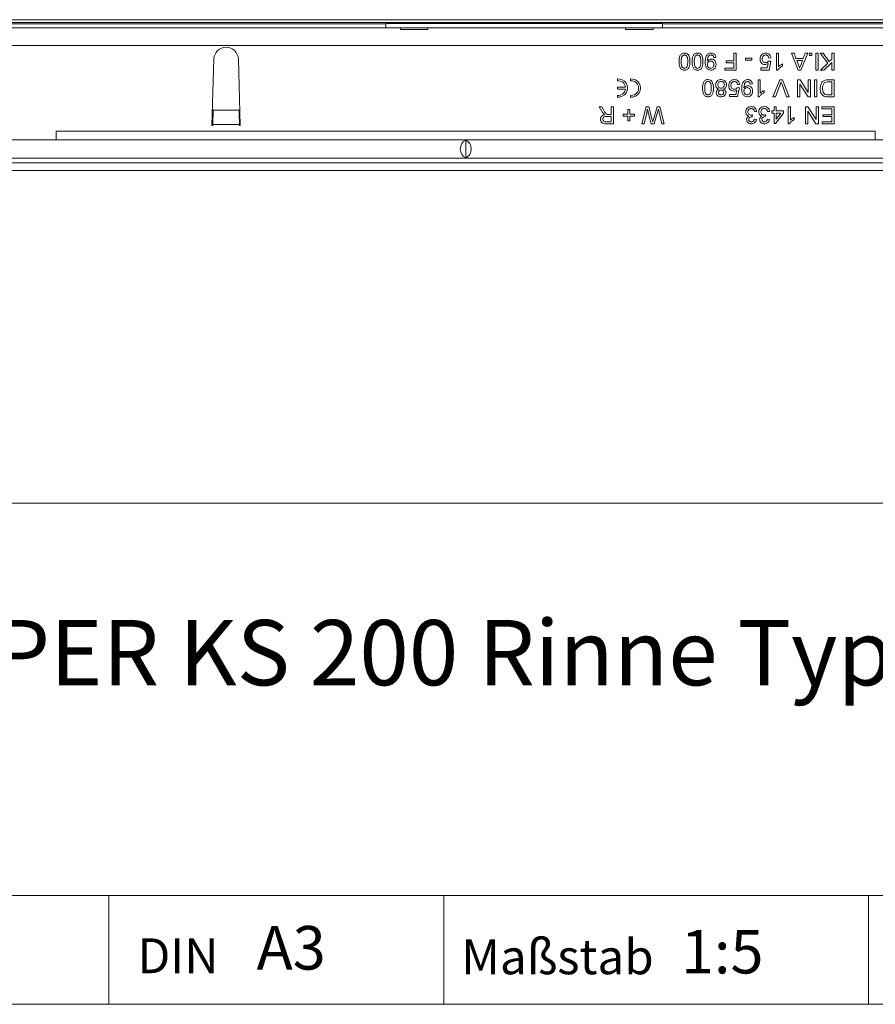
# Model space of a CAD drawing. Units: millimetres. Extents: x 7 to 413, y 7 to 290.
# Drawn here: x 314 to 353, y 7 to 52 of the extents above; entities that cross this region are included whole.
import ezdxf

# ---------------------------------------------------------------- set-up
doc = ezdxf.new("R2010")
doc.units = ezdxf.units.MM
doc.styles.add('SLDTEXTSTYLE0', font='TXT', dxfattribs={"width": 0.605})

msp = doc.modelspace()

# ---------------------------------------------------------------- linework, layer by layer
at = {"color": 7, "linetype": 'Continuous', "lineweight": 0}
for p, q in [((382.899, 52.202), (185.602, 52.202)), ((382.904, 52.073), (185.607, 52.073)), ((384.009, 51.022), (184.609, 51.022)), ((322.715, 48.055), (323.903, 48.055)), ((315.509, 47.082), (353.109, 47.082)), ((322.7, 47.384), (323.918, 47.384)), ((227.8, 30), (413, 30)), ((286.594, 12), (413, 12)), ((317.916, 7), (317.916, 12)), ((333.301, 12), (333.301, 7)), ((352.79, 12), (352.79, 7)), ((227.8, 7), (413, 7)), ((227.8, 7), (413, 7))]:
    msp.add_line(p, q, dxfattribs=at)
at = {"color": 7, "linetype": 'Continuous', "lineweight": 15}
for p, q in [((330.632, 52.008), (243.433, 52.011)), ((343.333, 52.03), (330.632, 52.03)), ((330.632, 52.03), (330.632, 52.008)), ((330.632, 51.822), (330.632, 52.008)), ((343.333, 52.008), (343.333, 52.03)), ((384.102, 52.006), (343.333, 52.008)), ((343.333, 52.008), (343.333, 51.822)), ((242.909, 51.822), (331.309, 51.822)), ((332.569, 51.822), (331.309, 51.822)), ((332.569, 51.756), (331.309, 51.756)), ((332.569, 51.822), (341.649, 51.822)), ((342.909, 51.822), (341.649, 51.822)), ((342.909, 51.756), (341.649, 51.756)), ((342.909, 51.822), (384.009, 51.822)), ((346.609, 50.312), (346.609, 50.662)), ((346.609, 50.662), (346.719, 50.662)), ((346.719, 50.662), (346.719, 49.882)), ((348.569, 50.662), (348.669, 50.662)), ((348.569, 49.882), (348.569, 50.662)), ((348.669, 50.662), (348.669, 50.055)), ((349.262, 50.662), (349.379, 50.662)), ((349.572, 49.882), (349.262, 50.662)), ((349.379, 50.662), (349.468, 50.422)), ((350.006, 50.662), (349.696, 49.882)), ((349.8, 50.422), (349.889, 50.662)), ((349.889, 50.662), (350.006, 50.662)), ((350.089, 50.562), (350.089, 50.662)), ((350.089, 50.662), (350.189, 50.662)), ((350.189, 50.662), (350.189, 50.562)), ((350.379, 49.882), (350.379, 50.662)), ((350.379, 50.662), (350.489, 50.662)), ((350.489, 50.662), (350.489, 49.882)), ((350.579, 50.662), (350.714, 50.662)), ((350.925, 50.208), (350.579, 50.662)), ((350.714, 50.662), (350.995, 50.278)), ((351.109, 50.392), (351.109, 50.662)), ((351.109, 50.662), (351.219, 50.662)), ((351.219, 50.662), (351.219, 49.882)), ((322.659, 47.342), (322.749, 50.399)), ((323.869, 50.399), (323.959, 47.342)), ((345.789, 50.472), (345.689, 50.462)), ((346.259, 50.312), (346.609, 50.312)), ((346.259, 50.222), (346.259, 50.312)), ((346.609, 50.222), (346.259, 50.222)), ((346.609, 49.972), (346.609, 50.222)), ((347.149, 50.342), (347.149, 50.432)), ((347.149, 50.432), (347.439, 50.432)), ((347.439, 50.342), (347.149, 50.342)), ((347.439, 50.432), (347.439, 50.342)), ((348.147, 49.992), (348.187, 50.194)), ((348.209, 50.302), (348.309, 50.292)), ((348.319, 50.452), (348.219, 50.442)), ((348.309, 50.292), (348.229, 49.892)), ((349.468, 50.422), (349.8, 50.422)), ((349.501, 50.332), (349.577, 50.127)), ((349.767, 50.332), (349.501, 50.332)), ((349.687, 50.117), (349.767, 50.332)), ((350.189, 50.562), (350.089, 50.562)), ((350.599, 49.882), (350.925, 50.208)), ((351.109, 50.242), (350.75, 49.882)), ((350.995, 50.278), (351.109, 50.392)), ((351.109, 49.882), (351.109, 50.242)), ((346.199, 49.972), (346.609, 49.972)), ((346.199, 49.882), (346.199, 49.972)), ((346.719, 49.882), (346.199, 49.882)), ((347.859, 49.992), (348.147, 49.992)), ((347.859, 49.892), (347.859, 49.992)), ((348.229, 49.892), (347.859, 49.892)), ((348.633, 49.882), (348.569, 49.882)), ((348.849, 50.17), (348.849, 50.077)), ((349.696, 49.882), (349.572, 49.882)), ((350.489, 49.882), (350.379, 49.882)), ((350.75, 49.882), (350.599, 49.882)), ((351.219, 49.882), (351.109, 49.882)), ((341.267, 49.48), (341.267, 49.396)), ((341.867, 49.48), (341.867, 49.396)), ((347.729, 49.442), (347.829, 49.442)), ((347.729, 48.662), (347.729, 49.442)), ((347.829, 49.442), (347.829, 48.835)), ((348.41, 48.662), (348.724, 49.442)), ((348.724, 49.442), (348.844, 49.442)), ((348.844, 49.442), (349.158, 48.662)), ((349.539, 49.442), (349.655, 49.442)), ((349.539, 48.662), (349.539, 49.442)), ((349.655, 49.442), (350.029, 48.86)), ((350.029, 48.86), (350.029, 49.442)), ((350.029, 49.442), (350.139, 49.442)), ((350.139, 49.442), (350.139, 48.662)), ((350.319, 48.662), (350.319, 49.442)), ((350.319, 49.442), (350.429, 49.442)), ((350.429, 49.442), (350.429, 48.662)), ((350.94, 49.442), (351.219, 49.442)), ((351.109, 49.352), (350.948, 49.352)), ((351.109, 48.752), (351.109, 49.352)), ((351.219, 49.442), (351.219, 48.662)), ((341.267, 49.104), (341.267, 49.02)), ((341.642, 49.104), (341.267, 49.104)), ((341.267, 49.02), (341.642, 49.02)), ((346.707, 48.772), (346.747, 48.974)), ((346.769, 49.082), (346.869, 49.072)), ((346.879, 49.232), (346.779, 49.222)), ((346.869, 49.072), (346.789, 48.672)), ((347.469, 49.252), (347.369, 49.242)), ((348.009, 48.95), (348.009, 48.857)), ((348.742, 49.222), (348.529, 48.662)), ((349.039, 48.662), (348.827, 49.222)), ((349.649, 49.244), (349.649, 48.662)), ((350.023, 48.662), (349.649, 49.244)), ((341.267, 48.729), (341.267, 48.645)), ((341.867, 48.729), (341.867, 48.645)), ((346.419, 48.772), (346.707, 48.772)), ((346.419, 48.672), (346.419, 48.772)), ((346.789, 48.672), (346.419, 48.672)), ((347.793, 48.662), (347.729, 48.662)), ((348.529, 48.662), (348.41, 48.662)), ((349.158, 48.662), (349.039, 48.662)), ((349.649, 48.662), (349.539, 48.662)), ((350.139, 48.662), (350.023, 48.662)), ((350.429, 48.662), (350.319, 48.662)), ((350.951, 48.752), (351.109, 48.752)), ((351.219, 48.662), (350.952, 48.662)), ((322.715, 48.055), (322.717, 48.079)), ((323.901, 48.079), (323.903, 48.055)), ((340.425, 48.202), (340.551, 48.202)), ((340.553, 47.987), (340.425, 48.202)), ((340.551, 48.202), (340.648, 48.038)), ((340.979, 47.852), (340.979, 48.202)), ((340.979, 48.202), (341.089, 48.202)), ((341.089, 48.202), (341.089, 47.422)), ((341.749, 47.862), (341.749, 48.072)), ((341.749, 48.072), (341.839, 48.072)), ((341.839, 48.072), (341.839, 47.862)), ((342.389, 47.422), (342.586, 48.202)), ((342.618, 47.932), (342.503, 47.422)), ((342.586, 48.202), (342.707, 48.202)), ((342.707, 48.202), (342.869, 47.606)), ((342.924, 47.619), (343.092, 48.202)), ((343.114, 47.955), (342.96, 47.422)), ((343.092, 48.202), (343.223, 48.202)), ((343.305, 47.422), (343.19, 47.935)), ((343.223, 48.202), (343.419, 47.422)), ((347.659, 47.992), (347.559, 47.982)), ((348.259, 47.992), (348.159, 47.982)), ((348.359, 48.012), (348.459, 48.012)), ((348.359, 47.912), (348.359, 48.012)), ((348.459, 48.012), (348.459, 48.202)), ((348.459, 48.202), (348.559, 48.202)), ((348.559, 48.202), (348.559, 48.012)), ((348.559, 48.012), (348.899, 48.012)), ((348.899, 48.012), (348.899, 47.912)), ((349.109, 48.202), (349.209, 48.202)), ((349.109, 47.422), (349.109, 48.202)), ((349.209, 48.202), (349.209, 47.595)), ((349.899, 48.202), (350.015, 48.202)), ((349.899, 47.422), (349.899, 48.202)), ((350.009, 48.004), (350.009, 47.422)), ((350.383, 47.422), (350.009, 48.004)), ((350.015, 48.202), (350.389, 47.62)), ((350.389, 47.62), (350.389, 48.202)), ((350.389, 48.202), (350.499, 48.202)), ((350.499, 48.202), (350.499, 47.422)), ((350.649, 48.112), (350.649, 48.202)), ((350.649, 48.202), (351.219, 48.202)), ((351.109, 48.112), (350.649, 48.112)), ((351.109, 47.842), (351.109, 48.112)), ((351.219, 48.202), (351.219, 47.422)), ((340.747, 47.512), (340.979, 47.512)), ((340.979, 47.762), (340.77, 47.762)), ((340.866, 47.852), (340.979, 47.852)), ((340.979, 47.512), (340.979, 47.762)), ((341.539, 47.862), (341.749, 47.862)), ((341.539, 47.772), (341.539, 47.862)), ((341.749, 47.772), (341.539, 47.772)), ((341.749, 47.562), (341.749, 47.772)), ((341.839, 47.562), (341.749, 47.562)), ((341.839, 47.862), (342.049, 47.862)), ((341.839, 47.772), (341.839, 47.562)), ((342.049, 47.772), (341.839, 47.772)), ((342.049, 47.862), (342.049, 47.772)), ((342.827, 47.422), (342.716, 47.813)), ((347.47, 47.832), (347.46, 47.742)), ((347.549, 47.632), (347.649, 47.622)), ((348.07, 47.832), (348.06, 47.742)), ((348.149, 47.632), (348.249, 47.622)), ((348.459, 47.912), (348.359, 47.912)), ((348.459, 47.432), (348.459, 47.912)), ((348.899, 47.912), (348.529, 47.432)), ((348.559, 47.632), (348.776, 47.912)), ((348.776, 47.912), (348.559, 47.912)), ((348.559, 47.912), (348.559, 47.632)), ((349.389, 47.71), (349.389, 47.617)), ((350.669, 47.512), (351.109, 47.512)), ((350.669, 47.422), (350.669, 47.512)), ((350.699, 47.842), (351.109, 47.842)), ((350.699, 47.752), (350.699, 47.842)), ((351.109, 47.752), (350.699, 47.752)), ((351.109, 47.512), (351.109, 47.752)), ((322.699, 47.342), (322.659, 47.342)), ((322.699, 47.342), (322.7, 47.384)), ((323.918, 47.384), (323.919, 47.342)), ((323.959, 47.342), (323.919, 47.342)), ((341.089, 47.422), (340.751, 47.422)), ((342.503, 47.422), (342.389, 47.422)), ((342.96, 47.422), (342.827, 47.422)), ((343.419, 47.422), (343.305, 47.422)), ((348.529, 47.432), (348.459, 47.432)), ((349.173, 47.422), (349.109, 47.422)), ((350.009, 47.422), (349.899, 47.422)), ((350.499, 47.422), (350.383, 47.422)), ((351.219, 47.422), (350.669, 47.422)), ((384.009, 46.682), (184.609, 46.682)), ((315.509, 46.682), (299.509, 46.842)), ((334.309, 46.665), (334.309, 45.86)), ((384.009, 45.842), (184.609, 45.842)), ((381.299, 45.284), (182.401, 45.284)), ((184.5, 45.632), (384.102, 45.639))]:
    msp.add_line(p, q, dxfattribs=at)
at = {"color": 7, "linetype": 'Continuous', "lineweight": 15, "flags": 128}
for points in [[(331.309, 51.756), (331.309, 51.771), (331.309, 51.785), (331.309, 51.796), (331.309, 51.806), (331.309, 51.813), (331.309, 51.818), (331.309, 51.821), (331.309, 51.822)], [(332.569, 51.822), (332.569, 51.821), (332.569, 51.818), (332.569, 51.813), (332.569, 51.806), (332.569, 51.796), (332.569, 51.785), (332.569, 51.771), (332.569, 51.756)], [(341.649, 51.756), (341.649, 51.771), (341.649, 51.785), (341.649, 51.796), (341.649, 51.806), (341.649, 51.813), (341.649, 51.818), (341.649, 51.821), (341.649, 51.822)], [(342.909, 51.822), (342.909, 51.821), (342.909, 51.818), (342.909, 51.813), (342.909, 51.806), (342.909, 51.796), (342.909, 51.785), (342.909, 51.771), (342.909, 51.756)], [(315.509, 46.682), (315.509, 46.69), (315.509, 46.713), (315.509, 46.75), (315.509, 46.8), (315.509, 46.86), (315.509, 46.929), (315.509, 47.004), (315.509, 47.082)], [(353.109, 47.082), (353.109, 47.004), (353.109, 46.929), (353.109, 46.86), (353.109, 46.8), (353.109, 46.75), (353.109, 46.713), (353.109, 46.69), (353.109, 46.682)]]:
    msp.add_lwpolyline(points, dxfattribs=at)
at = {"color": 7, "linetype": 'Continuous', "lineweight": 15}
for centre, radius, start, end in [((323.309, 50.382), 0.56, 1.6912, 178.3088), ((341.309, 49.062), 0.42, 264.2608, 95.7392), ((341.309, 49.062), 0.336, 7.1808, 97.1808), ((341.909, 49.062), 0.42, 264.2608, 95.7392), ((341.909, 49.062), 0.336, 262.8192, 97.1808), ((341.309, 49.062), 0.336, 262.8192, 352.8192)]:
    msp.add_arc(centre, radius, start, end, dxfattribs=at)
for centre, major_axis, ratio, start_param, end_param in [((322.715, 47.384), (0.01, 0.8), 0.018829, 0.576189, 1.571027), ((323.903, 47.384), (-0.01, 0.8), 0.018829, 4.712159, 5.706996), ((334.41, 46.262), (0, 0.42), 0.8391, 0.289752, 2.851841), ((334.208, 46.262), (0, 0.42), 0.8391, 3.431344, 5.993434)]:
    msp.add_ellipse(centre, major_axis=major_axis, ratio=ratio, start_param=start_param, end_param=end_param, dxfattribs=at)
for points, knots in [([(344.099, 50.278), (344.102, 50.368), (344.106, 50.48), (344.172, 50.596), (344.221, 50.642), (344.283, 50.669), (344.327, 50.671), (344.349, 50.672)], [0, 0, 0, 0, 0.499099, 0.624459, 0.749553, 0.874662, 1, 1, 1, 1]), ([(344.349, 50.672), (344.387, 50.669), (344.454, 50.663), (344.502, 50.618), (344.523, 50.597)], [0, 0, 0, 0, 0.5597106, 1, 1, 1, 1]), ([(344.699, 50.278), (344.702, 50.368), (344.706, 50.48), (344.772, 50.596), (344.821, 50.642), (344.883, 50.669), (344.927, 50.671), (344.949, 50.672)], [0, 0, 0, 0, 0.499099, 0.624459, 0.749553, 0.874662, 1, 1, 1, 1]), ([(344.949, 50.672), (344.987, 50.669), (345.054, 50.663), (345.102, 50.618), (345.123, 50.597)], [0, 0, 0, 0, 0.559711, 1, 1, 1, 1]), ([(345.299, 50.257), (345.302, 50.353), (345.307, 50.473), (345.384, 50.592), (345.438, 50.639), (345.503, 50.668), (345.55, 50.671), (345.574, 50.672)], [0, 0, 0, 0, 0.498577, 0.624005, 0.749307, 0.874592, 1, 1, 1, 1]), ([(345.574, 50.672), (345.604, 50.67), (345.665, 50.665), (345.736, 50.612), (345.776, 50.543), (345.785, 50.496), (345.789, 50.472)], [0, 0, 0, 0, 0.279932, 0.558942, 0.779254, 1, 1, 1, 1]), ([(347.879, 50.578), (347.91, 50.609), (347.965, 50.664), (348.043, 50.67), (348.077, 50.672)], [0, 0, 0, 0, 0.558434, 1, 1, 1, 1]), ([(348.077, 50.672), (348.111, 50.67), (348.179, 50.664), (348.259, 50.607), (348.306, 50.532), (348.315, 50.479), (348.319, 50.452)], [0, 0, 0, 0, 0.280026, 0.559281, 0.779433, 1, 1, 1, 1]), ([(344.349, 49.882), (344.327, 49.884), (344.283, 49.887), (344.221, 49.913), (344.171, 49.959), (344.109, 50.077), (344.103, 50.189), (344.099, 50.278)], [0, 0, 0, 0, 0.125394, 0.25063, 0.375698, 0.501107, 1, 1, 1, 1]), ([(344.349, 50.582), (344.333, 50.581), (344.301, 50.577), (344.262, 50.549), (344.231, 50.512), (344.201, 50.421), (344.2, 50.341), (344.199, 50.277)], [0, 0, 0, 0, 0.124654, 0.249397, 0.374375, 0.49959, 1, 1, 1, 1]), ([(344.199, 50.277), (344.2, 50.214), (344.201, 50.134), (344.232, 50.043), (344.262, 50.005), (344.302, 49.977), (344.334, 49.974), (344.35, 49.972)], [0, 0, 0, 0, 0.500383, 0.625562, 0.750526, 0.875246, 1, 1, 1, 1]), ([(344.499, 50.277), (344.498, 50.341), (344.497, 50.421), (344.467, 50.512), (344.436, 50.549), (344.397, 50.578), (344.365, 50.581), (344.349, 50.582)], [0, 0, 0, 0, 0.500366, 0.625573, 0.750539, 0.875302, 1, 1, 1, 1]), ([(344.599, 50.278), (344.596, 50.188), (344.592, 50.075), (344.526, 49.959), (344.477, 49.913), (344.415, 49.886), (344.371, 49.884), (344.349, 49.882)], [0, 0, 0, 0, 0.499141, 0.624502, 0.749588, 0.874678, 1, 1, 1, 1]), ([(344.454, 50.026), (344.47, 50.071), (344.499, 50.153), (344.499, 50.239), (344.499, 50.277)], [0, 0, 0, 0, 0.558062, 1, 1, 1, 1]), ([(344.523, 50.597), (344.55, 50.541), (344.597, 50.439), (344.599, 50.327), (344.599, 50.278)], [0, 0, 0, 0, 0.557977, 1, 1, 1, 1]), ([(344.949, 49.882), (344.927, 49.884), (344.883, 49.887), (344.821, 49.913), (344.771, 49.959), (344.709, 50.077), (344.703, 50.189), (344.699, 50.278)], [0, 0, 0, 0, 0.1253944, 0.2506298, 0.3756978, 0.5011069, 1, 1, 1, 1]), ([(344.949, 50.582), (344.933, 50.581), (344.901, 50.577), (344.862, 50.549), (344.831, 50.512), (344.801, 50.421), (344.8, 50.341), (344.799, 50.277)], [0, 0, 0, 0, 0.124654, 0.249397, 0.374375, 0.49959, 1, 1, 1, 1]), ([(344.799, 50.277), (344.8, 50.214), (344.801, 50.134), (344.832, 50.043), (344.862, 50.005), (344.902, 49.977), (344.934, 49.974), (344.95, 49.972)], [0, 0, 0, 0, 0.500383, 0.625562, 0.750526, 0.875246, 1, 1, 1, 1]), ([(345.099, 50.277), (345.098, 50.341), (345.097, 50.421), (345.067, 50.512), (345.036, 50.549), (344.997, 50.578), (344.965, 50.581), (344.949, 50.582)], [0, 0, 0, 0, 0.500366, 0.625573, 0.750539, 0.875302, 1, 1, 1, 1]), ([(345.199, 50.278), (345.196, 50.188), (345.192, 50.075), (345.126, 49.959), (345.077, 49.913), (345.015, 49.886), (344.971, 49.884), (344.949, 49.882)], [0, 0, 0, 0, 0.499141, 0.624502, 0.749588, 0.874678, 1, 1, 1, 1]), ([(345.054, 50.026), (345.07, 50.071), (345.099, 50.153), (345.099, 50.239), (345.099, 50.277)], [0, 0, 0, 0, 0.558062, 1, 1, 1, 1]), ([(345.123, 50.597), (345.15, 50.541), (345.197, 50.439), (345.199, 50.327), (345.199, 50.278)], [0, 0, 0, 0, 0.557977, 1, 1, 1, 1]), ([(345.56, 49.882), (345.517, 49.889), (345.431, 49.902), (345.306, 50.036), (345.302, 50.169), (345.299, 50.257)], [0, 0, 0, 0, 0.249933, 0.499892, 1, 1, 1, 1]), ([(345.568, 50.582), (345.553, 50.581), (345.523, 50.579), (345.482, 50.559), (345.449, 50.527), (345.41, 50.445), (345.404, 50.37), (345.399, 50.31)], [0, 0, 0, 0, 0.125163, 0.250306, 0.375334, 0.50062, 1, 1, 1, 1]), ([(345.399, 50.291), (345.426, 50.322), (345.473, 50.379), (345.546, 50.388), (345.578, 50.392)], [0, 0, 0, 0, 0.559105, 1, 1, 1, 1]), ([(345.399, 50.31), (345.399, 50.306), (345.399, 50.3), (345.399, 50.293), (345.399, 50.291)], [0, 0, 0, 0, 0.56002, 1, 1, 1, 1]), ([(345.547, 50.302), (345.524, 50.3), (345.477, 50.295), (345.426, 50.249), (345.402, 50.194), (345.4, 50.157), (345.399, 50.139)], [0, 0, 0, 0, 0.279534, 0.55871, 0.77902, 1, 1, 1, 1]), ([(345.699, 50.147), (345.697, 50.17), (345.693, 50.216), (345.654, 50.269), (345.601, 50.299), (345.565, 50.301), (345.547, 50.302)], [0, 0, 0, 0, 0.28015, 0.559366, 0.779387, 1, 1, 1, 1]), ([(345.689, 50.462), (345.685, 50.48), (345.678, 50.514), (345.65, 50.556), (345.61, 50.58), (345.582, 50.581), (345.568, 50.582)], [0, 0, 0, 0, 0.280705, 0.559763, 0.779657, 1, 1, 1, 1]), ([(345.578, 50.392), (345.613, 50.388), (345.683, 50.378), (345.756, 50.307), (345.794, 50.224), (345.797, 50.169), (345.799, 50.141)], [0, 0, 0, 0, 0.27901, 0.558564, 0.779056, 1, 1, 1, 1]), ([(347.819, 50.395), (347.822, 50.432), (347.827, 50.498), (347.863, 50.553), (347.879, 50.578)], [0, 0, 0, 0, 0.559752, 1, 1, 1, 1]), ([(348.048, 50.142), (348.012, 50.147), (347.941, 50.156), (347.865, 50.228), (347.824, 50.311), (347.821, 50.367), (347.819, 50.395)], [0, 0, 0, 0, 0.279161, 0.558691, 0.779126, 1, 1, 1, 1]), ([(348.076, 50.582), (348.05, 50.58), (347.999, 50.575), (347.947, 50.522), (347.922, 50.461), (347.92, 50.421), (347.919, 50.401)], [0, 0, 0, 0, 0.279513, 0.558291, 0.778907, 1, 1, 1, 1]), ([(347.919, 50.401), (347.921, 50.376), (347.924, 50.328), (347.961, 50.266), (348.018, 50.236), (348.056, 50.234), (348.076, 50.232)], [0, 0, 0, 0, 0.280656, 0.559606, 0.779303, 1, 1, 1, 1]), ([(348.187, 50.194), (348.163, 50.178), (348.121, 50.149), (348.07, 50.145), (348.048, 50.142)], [0, 0, 0, 0, 0.559912, 1, 1, 1, 1]), ([(348.219, 50.442), (348.215, 50.463), (348.207, 50.503), (348.173, 50.553), (348.125, 50.579), (348.092, 50.581), (348.076, 50.582)], [0, 0, 0, 0, 0.280718, 0.559931, 0.779625, 1, 1, 1, 1]), ([(348.076, 50.232), (348.09, 50.233), (348.12, 50.235), (348.17, 50.255), (348.194, 50.284), (348.209, 50.302)], [0, 0, 0, 0, 0.280893, 0.561162, 1, 1, 1, 1]), ([(344.35, 49.972), (344.373, 49.976), (344.414, 49.981), (344.442, 50.012), (344.454, 50.026)], [0, 0, 0, 0, 0.558333, 1, 1, 1, 1]), ([(344.95, 49.972), (344.973, 49.976), (345.014, 49.981), (345.042, 50.012), (345.054, 50.026)], [0, 0, 0, 0, 0.558333, 1, 1, 1, 1]), ([(345.399, 50.139), (345.401, 50.116), (345.404, 50.069), (345.438, 50.012), (345.49, 49.977), (345.526, 49.974), (345.545, 49.972)], [0, 0, 0, 0, 0.2806347, 0.5598657, 0.779692, 1, 1, 1, 1]), ([(345.545, 49.972), (345.569, 49.975), (345.618, 49.982), (345.669, 50.032), (345.696, 50.089), (345.698, 50.127), (345.699, 50.147)], [0, 0, 0, 0, 0.2792743, 0.5585528, 0.7790691, 1, 1, 1, 1]), ([(345.799, 50.141), (345.796, 50.104), (345.79, 50.03), (345.729, 49.942), (345.647, 49.89), (345.589, 49.885), (345.56, 49.882)], [0, 0, 0, 0, 0.280265, 0.559626, 0.779721, 1, 1, 1, 1]), ([(348.849, 50.077), (348.8, 50.05), (348.714, 50.001), (348.658, 49.919), (348.633, 49.882)], [0, 0, 0, 0, 0.560431, 1, 1, 1, 1]), ([(348.669, 50.055), (348.7, 50.08), (348.755, 50.126), (348.82, 50.156), (348.849, 50.17)], [0, 0, 0, 0, 0.55971, 1, 1, 1, 1]), ([(349.577, 50.127), (349.587, 50.099), (349.607, 50.047), (349.626, 49.995), (349.634, 49.972)], [0, 0, 0, 0, 0.560004, 1, 1, 1, 1]), ([(349.634, 49.972), (349.641, 50), (349.655, 50.05), (349.677, 50.096), (349.687, 50.117)], [0, 0, 0, 0, 0.5599012, 1, 1, 1, 1]), ([(345.179, 49.058), (345.182, 49.148), (345.186, 49.26), (345.252, 49.376), (345.301, 49.422), (345.363, 49.449), (345.407, 49.451), (345.429, 49.452)], [0, 0, 0, 0, 0.499101, 0.624459, 0.749562, 0.874672, 1, 1, 1, 1]), ([(345.429, 49.362), (345.413, 49.361), (345.381, 49.357), (345.342, 49.329), (345.311, 49.292), (345.281, 49.201), (345.28, 49.121), (345.279, 49.057)], [0, 0, 0, 0, 0.124656, 0.249384, 0.374376, 0.499588, 1, 1, 1, 1]), ([(345.429, 49.452), (345.467, 49.449), (345.534, 49.443), (345.582, 49.398), (345.603, 49.377)], [0, 0, 0, 0, 0.559724, 1, 1, 1, 1]), ([(345.579, 49.057), (345.578, 49.121), (345.577, 49.201), (345.547, 49.292), (345.516, 49.329), (345.477, 49.358), (345.445, 49.361), (345.429, 49.362)], [0, 0, 0, 0, 0.500359, 0.625563, 0.750528, 0.875303, 1, 1, 1, 1]), ([(345.603, 49.377), (345.63, 49.321), (345.677, 49.219), (345.679, 49.107), (345.679, 49.058)], [0, 0, 0, 0, 0.557977, 1, 1, 1, 1]), ([(345.779, 49.215), (345.783, 49.252), (345.792, 49.324), (345.86, 49.404), (345.944, 49.447), (346.001, 49.451), (346.029, 49.452)], [0, 0, 0, 0, 0.279546, 0.55904, 0.779263, 1, 1, 1, 1]), ([(346.028, 49.362), (346.006, 49.361), (345.961, 49.357), (345.91, 49.318), (345.883, 49.266), (345.88, 49.231), (345.879, 49.214)], [0, 0, 0, 0, 0.280172, 0.55914, 0.779365, 1, 1, 1, 1]), ([(346.179, 49.211), (346.177, 49.233), (346.173, 49.278), (346.134, 49.332), (346.081, 49.357), (346.046, 49.361), (346.028, 49.362)], [0, 0, 0, 0, 0.280428, 0.558542, 0.779279, 1, 1, 1, 1]), ([(346.029, 49.452), (346.066, 49.449), (346.138, 49.443), (346.223, 49.38), (346.272, 49.299), (346.277, 49.241), (346.279, 49.213)], [0, 0, 0, 0, 0.280161, 0.559346, 0.779506, 1, 1, 1, 1]), ([(346.379, 49.175), (346.382, 49.212), (346.387, 49.278), (346.423, 49.333), (346.439, 49.358)], [0, 0, 0, 0, 0.559756, 1, 1, 1, 1]), ([(346.439, 49.358), (346.47, 49.389), (346.525, 49.444), (346.603, 49.45), (346.637, 49.452)], [0, 0, 0, 0, 0.5584335, 1, 1, 1, 1]), ([(346.636, 49.362), (346.61, 49.36), (346.559, 49.355), (346.507, 49.302), (346.482, 49.241), (346.48, 49.201), (346.479, 49.181)], [0, 0, 0, 0, 0.279513, 0.558291, 0.778907, 1, 1, 1, 1]), ([(346.779, 49.222), (346.775, 49.243), (346.767, 49.283), (346.733, 49.333), (346.685, 49.359), (346.652, 49.361), (346.636, 49.362)], [0, 0, 0, 0, 0.280712, 0.559931, 0.779625, 1, 1, 1, 1]), ([(346.637, 49.452), (346.671, 49.45), (346.739, 49.444), (346.819, 49.387), (346.866, 49.312), (346.875, 49.259), (346.879, 49.232)], [0, 0, 0, 0, 0.280025, 0.559278, 0.779438, 1, 1, 1, 1]), ([(346.979, 49.037), (346.982, 49.133), (346.987, 49.253), (347.064, 49.372), (347.118, 49.419), (347.183, 49.448), (347.23, 49.451), (347.254, 49.452)], [0, 0, 0, 0, 0.498575, 0.624005, 0.749308, 0.874592, 1, 1, 1, 1]), ([(347.248, 49.362), (347.233, 49.361), (347.203, 49.359), (347.162, 49.339), (347.129, 49.307), (347.09, 49.225), (347.084, 49.15), (347.079, 49.09)], [0, 0, 0, 0, 0.125178, 0.25032, 0.375346, 0.500623, 1, 1, 1, 1]), ([(347.369, 49.242), (347.365, 49.26), (347.358, 49.294), (347.33, 49.336), (347.29, 49.36), (347.262, 49.361), (347.248, 49.362)], [0, 0, 0, 0, 0.28071, 0.559755, 0.779653, 1, 1, 1, 1]), ([(347.254, 49.452), (347.284, 49.45), (347.345, 49.445), (347.416, 49.392), (347.456, 49.323), (347.465, 49.276), (347.469, 49.252)], [0, 0, 0, 0, 0.2799319, 0.5589416, 0.7792542, 1, 1, 1, 1]), ([(348.784, 49.347), (348.777, 49.324), (348.764, 49.281), (348.748, 49.24), (348.742, 49.222)], [0, 0, 0, 0, 0.559971, 1, 1, 1, 1]), ([(348.827, 49.222), (348.818, 49.245), (348.803, 49.286), (348.79, 49.329), (348.784, 49.347)], [0, 0, 0, 0, 0.5600125, 1, 1, 1, 1]), ([(350.579, 49.048), (350.583, 49.105), (350.591, 49.219), (350.67, 49.365), (350.805, 49.437), (350.895, 49.441), (350.94, 49.442)], [0, 0, 0, 0, 0.28083, 0.55996, 0.779067, 1, 1, 1, 1]), ([(350.764, 49.297), (350.738, 49.254), (350.691, 49.177), (350.69, 49.086), (350.689, 49.047)], [0, 0, 0, 0, 0.557442, 1, 1, 1, 1]), ([(350.948, 49.352), (350.91, 49.352), (350.843, 49.352), (350.788, 49.314), (350.764, 49.297)], [0, 0, 0, 0, 0.561789, 1, 1, 1, 1]), ([(345.429, 48.662), (345.407, 48.664), (345.363, 48.667), (345.301, 48.693), (345.251, 48.739), (345.189, 48.857), (345.183, 48.969), (345.179, 49.058)], [0, 0, 0, 0, 0.125395, 0.250632, 0.375693, 0.501103, 1, 1, 1, 1]), ([(345.279, 49.057), (345.28, 48.994), (345.281, 48.914), (345.312, 48.823), (345.342, 48.785), (345.382, 48.757), (345.414, 48.754), (345.43, 48.752)], [0, 0, 0, 0, 0.5003764, 0.6255535, 0.7505261, 0.8752316, 1, 1, 1, 1]), ([(345.679, 49.058), (345.676, 48.968), (345.672, 48.855), (345.606, 48.739), (345.557, 48.693), (345.495, 48.666), (345.451, 48.664), (345.429, 48.662)], [0, 0, 0, 0, 0.499136, 0.624499, 0.749589, 0.874668, 1, 1, 1, 1]), ([(345.534, 48.806), (345.55, 48.851), (345.579, 48.933), (345.579, 49.019), (345.579, 49.057)], [0, 0, 0, 0, 0.558061, 1, 1, 1, 1]), ([(345.925, 49.015), (345.902, 49.024), (345.855, 49.043), (345.792, 49.111), (345.784, 49.176), (345.779, 49.215)], [0, 0, 0, 0, 0.281201, 0.56172, 1, 1, 1, 1]), ([(345.809, 48.862), (345.811, 48.881), (345.814, 48.919), (345.852, 48.98), (345.897, 49.002), (345.925, 49.015)], [0, 0, 0, 0, 0.280626, 0.560797, 1, 1, 1, 1]), ([(346.03, 48.662), (345.999, 48.665), (345.936, 48.67), (345.862, 48.72), (345.816, 48.788), (345.811, 48.837), (345.809, 48.862)], [0, 0, 0, 0, 0.2803651, 0.5597205, 0.7798352, 1, 1, 1, 1]), ([(345.879, 49.214), (345.881, 49.191), (345.886, 49.146), (345.925, 49.094), (345.978, 49.066), (346.013, 49.064), (346.031, 49.062)], [0, 0, 0, 0, 0.27997, 0.559252, 0.779327, 1, 1, 1, 1]), ([(346.028, 48.972), (346.011, 48.971), (345.977, 48.969), (345.936, 48.942), (345.913, 48.904), (345.91, 48.878), (345.909, 48.864)], [0, 0, 0, 0, 0.2804332, 0.5591979, 0.779584, 1, 1, 1, 1]), ([(345.909, 48.864), (345.911, 48.847), (345.915, 48.813), (345.948, 48.774), (345.988, 48.755), (346.015, 48.753), (346.029, 48.752)], [0, 0, 0, 0, 0.279729, 0.559143, 0.779276, 1, 1, 1, 1]), ([(346.149, 48.86), (346.147, 48.877), (346.144, 48.912), (346.111, 48.952), (346.069, 48.97), (346.042, 48.972), (346.028, 48.972)], [0, 0, 0, 0, 0.279755, 0.558689, 0.778958, 1, 1, 1, 1]), ([(346.029, 48.752), (346.046, 48.754), (346.08, 48.756), (346.12, 48.783), (346.145, 48.82), (346.148, 48.846), (346.149, 48.86)], [0, 0, 0, 0, 0.280341, 0.559287, 0.779641, 1, 1, 1, 1]), ([(346.249, 48.859), (346.245, 48.828), (346.237, 48.767), (346.176, 48.701), (346.103, 48.667), (346.055, 48.664), (346.03, 48.662)], [0, 0, 0, 0, 0.279213, 0.558624, 0.779063, 1, 1, 1, 1]), ([(346.031, 49.062), (346.053, 49.064), (346.098, 49.068), (346.148, 49.108), (346.175, 49.159), (346.178, 49.194), (346.179, 49.211)], [0, 0, 0, 0, 0.280132, 0.558981, 0.779255, 1, 1, 1, 1]), ([(346.279, 49.213), (346.277, 49.188), (346.274, 49.137), (346.238, 49.075), (346.187, 49.033), (346.15, 49.021), (346.131, 49.015)], [0, 0, 0, 0, 0.28016, 0.559463, 0.779569, 1, 1, 1, 1]), ([(346.131, 49.015), (346.149, 49.007), (346.185, 48.992), (346.225, 48.952), (346.246, 48.906), (346.248, 48.875), (346.249, 48.859)], [0, 0, 0, 0, 0.280224, 0.559453, 0.779608, 1, 1, 1, 1]), ([(346.608, 48.922), (346.572, 48.927), (346.501, 48.936), (346.425, 49.008), (346.384, 49.091), (346.381, 49.147), (346.379, 49.175)], [0, 0, 0, 0, 0.279173, 0.558698, 0.77913, 1, 1, 1, 1]), ([(346.479, 49.181), (346.481, 49.156), (346.484, 49.108), (346.521, 49.046), (346.578, 49.016), (346.616, 49.014), (346.636, 49.012)], [0, 0, 0, 0, 0.280656, 0.559606, 0.779303, 1, 1, 1, 1]), ([(346.747, 48.974), (346.723, 48.958), (346.681, 48.929), (346.63, 48.925), (346.608, 48.922)], [0, 0, 0, 0, 0.559934, 1, 1, 1, 1]), ([(346.636, 49.012), (346.65, 49.013), (346.68, 49.015), (346.73, 49.035), (346.754, 49.064), (346.769, 49.082)], [0, 0, 0, 0, 0.280892, 0.561157, 1, 1, 1, 1]), ([(347.24, 48.662), (347.197, 48.669), (347.111, 48.682), (346.986, 48.816), (346.982, 48.949), (346.979, 49.037)], [0, 0, 0, 0, 0.249944, 0.499894, 1, 1, 1, 1]), ([(347.079, 49.071), (347.106, 49.102), (347.153, 49.159), (347.226, 49.168), (347.258, 49.172)], [0, 0, 0, 0, 0.559105, 1, 1, 1, 1]), ([(347.079, 49.09), (347.079, 49.086), (347.079, 49.08), (347.079, 49.073), (347.079, 49.071)], [0, 0, 0, 0, 0.560023, 1, 1, 1, 1]), ([(347.227, 49.082), (347.204, 49.08), (347.157, 49.075), (347.106, 49.029), (347.082, 48.974), (347.08, 48.937), (347.079, 48.919)], [0, 0, 0, 0, 0.279534, 0.558705, 0.779024, 1, 1, 1, 1]), ([(347.079, 48.919), (347.081, 48.896), (347.084, 48.849), (347.118, 48.792), (347.17, 48.757), (347.206, 48.754), (347.225, 48.752)], [0, 0, 0, 0, 0.280635, 0.559866, 0.779692, 1, 1, 1, 1]), ([(347.225, 48.752), (347.249, 48.755), (347.298, 48.762), (347.349, 48.812), (347.376, 48.869), (347.378, 48.907), (347.379, 48.927)], [0, 0, 0, 0, 0.279274, 0.558553, 0.779069, 1, 1, 1, 1]), ([(347.379, 48.927), (347.377, 48.95), (347.373, 48.996), (347.334, 49.049), (347.281, 49.079), (347.245, 49.081), (347.227, 49.082)], [0, 0, 0, 0, 0.280152, 0.559385, 0.779386, 1, 1, 1, 1]), ([(347.479, 48.921), (347.476, 48.884), (347.47, 48.81), (347.409, 48.722), (347.327, 48.67), (347.269, 48.665), (347.24, 48.662)], [0, 0, 0, 0, 0.280265, 0.559629, 0.779721, 1, 1, 1, 1]), ([(347.258, 49.172), (347.293, 49.168), (347.363, 49.158), (347.436, 49.087), (347.474, 49.004), (347.477, 48.949), (347.479, 48.921)], [0, 0, 0, 0, 0.27901, 0.558564, 0.779056, 1, 1, 1, 1]), ([(348.009, 48.857), (347.96, 48.83), (347.874, 48.781), (347.818, 48.699), (347.793, 48.662)], [0, 0, 0, 0, 0.560433, 1, 1, 1, 1]), ([(347.829, 48.835), (347.86, 48.86), (347.915, 48.906), (347.98, 48.936), (348.009, 48.95)], [0, 0, 0, 0, 0.559702, 1, 1, 1, 1]), ([(350.701, 48.729), (350.678, 48.753), (350.632, 48.801), (350.588, 48.912), (350.582, 48.997), (350.579, 49.048)], [0, 0, 0, 0, 0.279761, 0.559912, 1, 1, 1, 1]), ([(350.689, 49.047), (350.692, 48.985), (350.697, 48.898), (350.76, 48.805), (350.801, 48.781), (350.822, 48.769)], [0, 0, 0, 0, 0.559188, 0.780063, 1, 1, 1, 1]), ([(345.43, 48.752), (345.453, 48.756), (345.494, 48.761), (345.522, 48.792), (345.534, 48.806)], [0, 0, 0, 0, 0.558337, 1, 1, 1, 1]), ([(350.814, 48.674), (350.791, 48.68), (350.75, 48.692), (350.716, 48.718), (350.701, 48.729)], [0, 0, 0, 0, 0.559868, 1, 1, 1, 1]), ([(350.952, 48.662), (350.926, 48.663), (350.88, 48.663), (350.835, 48.67), (350.814, 48.674)], [0, 0, 0, 0, 0.560183, 1, 1, 1, 1]), ([(350.822, 48.769), (350.846, 48.763), (350.888, 48.752), (350.932, 48.752), (350.951, 48.752)], [0, 0, 0, 0, 0.559253, 1, 1, 1, 1]), ([(340.635, 47.881), (340.618, 47.899), (340.587, 47.932), (340.563, 47.97), (340.553, 47.987)], [0, 0, 0, 0, 0.5598268, 1, 1, 1, 1]), ([(340.648, 48.038), (340.672, 47.998), (340.706, 47.942), (340.76, 47.876), (340.795, 47.863), (340.812, 47.856)], [0, 0, 0, 0, 0.560784, 0.780687, 1, 1, 1, 1]), ([(342.654, 48.093), (342.647, 48.063), (342.635, 48.01), (342.623, 47.956), (342.618, 47.932)], [0, 0, 0, 0, 0.559997, 1, 1, 1, 1]), ([(342.716, 47.813), (342.703, 47.865), (342.68, 47.958), (342.662, 48.052), (342.654, 48.093)], [0, 0, 0, 0, 0.559993, 1, 1, 1, 1]), ([(343.154, 48.093), (343.147, 48.068), (343.133, 48.021), (343.12, 47.975), (343.114, 47.955)], [0, 0, 0, 0, 0.560006, 1, 1, 1, 1]), ([(343.19, 47.935), (343.183, 47.965), (343.171, 48.018), (343.159, 48.07), (343.154, 48.093)], [0, 0, 0, 0, 0.559993, 1, 1, 1, 1]), ([(347.159, 47.968), (347.164, 48.005), (347.173, 48.079), (347.244, 48.16), (347.329, 48.206), (347.387, 48.21), (347.416, 48.212)], [0, 0, 0, 0, 0.279427, 0.559061, 0.779355, 1, 1, 1, 1]), ([(347.305, 47.775), (347.282, 47.783), (347.235, 47.799), (347.187, 47.851), (347.162, 47.91), (347.16, 47.948), (347.159, 47.968)], [0, 0, 0, 0, 0.279859, 0.559174, 0.779379, 1, 1, 1, 1]), ([(347.413, 48.122), (347.39, 48.12), (347.343, 48.116), (347.292, 48.074), (347.263, 48.021), (347.26, 47.985), (347.259, 47.967)], [0, 0, 0, 0, 0.279875, 0.559059, 0.779354, 1, 1, 1, 1]), ([(347.259, 47.967), (347.261, 47.945), (347.266, 47.902), (347.305, 47.853), (347.354, 47.826), (347.388, 47.823), (347.405, 47.822)], [0, 0, 0, 0, 0.279791, 0.559228, 0.779469, 1, 1, 1, 1]), ([(347.559, 47.982), (347.554, 48.003), (347.544, 48.043), (347.511, 48.093), (347.462, 48.119), (347.429, 48.121), (347.413, 48.122)], [0, 0, 0, 0, 0.280887, 0.560065, 0.779625, 1, 1, 1, 1]), ([(347.416, 48.212), (347.45, 48.209), (347.518, 48.203), (347.597, 48.145), (347.646, 48.072), (347.655, 48.019), (347.659, 47.992)], [0, 0, 0, 0, 0.279906, 0.559255, 0.779463, 1, 1, 1, 1]), ([(347.759, 47.968), (347.764, 48.005), (347.773, 48.079), (347.844, 48.16), (347.929, 48.206), (347.987, 48.21), (348.016, 48.212)], [0, 0, 0, 0, 0.279427, 0.559061, 0.779355, 1, 1, 1, 1]), ([(347.905, 47.775), (347.882, 47.783), (347.835, 47.799), (347.787, 47.851), (347.762, 47.91), (347.76, 47.948), (347.759, 47.968)], [0, 0, 0, 0, 0.279859, 0.559174, 0.779379, 1, 1, 1, 1]), ([(348.013, 48.122), (347.99, 48.12), (347.943, 48.116), (347.892, 48.074), (347.863, 48.021), (347.86, 47.985), (347.859, 47.967)], [0, 0, 0, 0, 0.279875, 0.559059, 0.779354, 1, 1, 1, 1]), ([(347.859, 47.967), (347.861, 47.945), (347.866, 47.902), (347.905, 47.853), (347.954, 47.826), (347.988, 47.823), (348.005, 47.822)], [0, 0, 0, 0, 0.279791, 0.559228, 0.779469, 1, 1, 1, 1]), ([(348.159, 47.982), (348.154, 48.003), (348.144, 48.043), (348.111, 48.093), (348.062, 48.119), (348.029, 48.121), (348.013, 48.122)], [0, 0, 0, 0, 0.280887, 0.560065, 0.779625, 1, 1, 1, 1]), ([(348.016, 48.212), (348.05, 48.209), (348.118, 48.203), (348.197, 48.145), (348.246, 48.072), (348.255, 48.019), (348.259, 47.992)], [0, 0, 0, 0, 0.279904, 0.559252, 0.779468, 1, 1, 1, 1]), ([(340.489, 47.633), (340.492, 47.663), (340.499, 47.724), (340.571, 47.814), (340.648, 47.832), (340.696, 47.842)], [0, 0, 0, 0, 0.280518, 0.560526, 1, 1, 1, 1]), ([(340.751, 47.422), (340.715, 47.423), (340.643, 47.424), (340.547, 47.466), (340.498, 47.548), (340.492, 47.605), (340.489, 47.633)], [0, 0, 0, 0, 0.281699, 0.559294, 0.779414, 1, 1, 1, 1]), ([(340.77, 47.762), (340.747, 47.762), (340.702, 47.761), (340.64, 47.739), (340.605, 47.689), (340.601, 47.653), (340.599, 47.635)], [0, 0, 0, 0, 0.281556, 0.560269, 0.779828, 1, 1, 1, 1]), ([(340.599, 47.635), (340.601, 47.615), (340.606, 47.574), (340.66, 47.518), (340.714, 47.514), (340.747, 47.512)], [0, 0, 0, 0, 0.280423, 0.559976, 1, 1, 1, 1]), ([(340.696, 47.842), (340.684, 47.849), (340.662, 47.859), (340.644, 47.874), (340.635, 47.881)], [0, 0, 0, 0, 0.560173, 1, 1, 1, 1]), ([(340.812, 47.856), (340.822, 47.855), (340.84, 47.852), (340.858, 47.852), (340.866, 47.852)], [0, 0, 0, 0, 0.559893, 1, 1, 1, 1]), ([(342.869, 47.606), (342.874, 47.59), (342.882, 47.56), (342.89, 47.53), (342.894, 47.517)], [0, 0, 0, 0, 0.56001, 1, 1, 1, 1]), ([(342.894, 47.517), (342.9, 47.536), (342.909, 47.57), (342.919, 47.604), (342.924, 47.619)], [0, 0, 0, 0, 0.560002, 1, 1, 1, 1]), ([(347.199, 47.621), (347.201, 47.639), (347.204, 47.676), (347.238, 47.736), (347.28, 47.761), (347.305, 47.775)], [0, 0, 0, 0, 0.280501, 0.561015, 1, 1, 1, 1]), ([(347.421, 47.422), (347.39, 47.425), (347.328, 47.431), (347.253, 47.48), (347.208, 47.548), (347.202, 47.596), (347.199, 47.621)], [0, 0, 0, 0, 0.280246, 0.559924, 0.780016, 1, 1, 1, 1]), ([(347.445, 47.744), (347.425, 47.742), (347.386, 47.738), (347.335, 47.713), (347.303, 47.671), (347.3, 47.64), (347.299, 47.624)], [0, 0, 0, 0, 0.28067, 0.560975, 0.779936, 1, 1, 1, 1]), ([(347.299, 47.624), (347.301, 47.607), (347.305, 47.573), (347.338, 47.535), (347.377, 47.515), (347.404, 47.513), (347.418, 47.512)], [0, 0, 0, 0, 0.279508, 0.558755, 0.779214, 1, 1, 1, 1]), ([(347.405, 47.822), (347.418, 47.823), (347.439, 47.824), (347.461, 47.83), (347.47, 47.832)], [0, 0, 0, 0, 0.559725, 1, 1, 1, 1]), ([(347.418, 47.512), (347.436, 47.514), (347.473, 47.517), (347.516, 47.549), (347.54, 47.59), (347.546, 47.618), (347.549, 47.632)], [0, 0, 0, 0, 0.280013, 0.559138, 0.779322, 1, 1, 1, 1]), ([(347.649, 47.622), (347.641, 47.592), (347.626, 47.532), (347.567, 47.464), (347.494, 47.427), (347.445, 47.424), (347.421, 47.422)], [0, 0, 0, 0, 0.280268, 0.559525, 0.779561, 1, 1, 1, 1]), ([(347.46, 47.742), (347.457, 47.743), (347.452, 47.743), (347.447, 47.743), (347.445, 47.744)], [0, 0, 0, 0, 0.5599327, 1, 1, 1, 1]), ([(347.799, 47.621), (347.801, 47.639), (347.804, 47.676), (347.838, 47.736), (347.88, 47.761), (347.905, 47.775)], [0, 0, 0, 0, 0.280501, 0.561015, 1, 1, 1, 1]), ([(348.021, 47.422), (347.99, 47.425), (347.928, 47.431), (347.853, 47.48), (347.808, 47.548), (347.802, 47.596), (347.799, 47.621)], [0, 0, 0, 0, 0.280248, 0.559911, 0.780015, 1, 1, 1, 1]), ([(348.045, 47.744), (348.025, 47.742), (347.986, 47.738), (347.935, 47.713), (347.903, 47.671), (347.9, 47.64), (347.899, 47.624)], [0, 0, 0, 0, 0.28067, 0.560975, 0.779936, 1, 1, 1, 1]), ([(347.899, 47.624), (347.901, 47.607), (347.905, 47.573), (347.938, 47.535), (347.977, 47.515), (348.004, 47.513), (348.018, 47.512)], [0, 0, 0, 0, 0.2795081, 0.5587547, 0.779214, 1, 1, 1, 1]), ([(348.005, 47.822), (348.018, 47.823), (348.039, 47.824), (348.061, 47.83), (348.07, 47.832)], [0, 0, 0, 0, 0.5597245, 1, 1, 1, 1]), ([(348.018, 47.512), (348.036, 47.514), (348.073, 47.517), (348.116, 47.549), (348.14, 47.59), (348.146, 47.618), (348.149, 47.632)], [0, 0, 0, 0, 0.2800133, 0.5591384, 0.7793221, 1, 1, 1, 1]), ([(348.249, 47.622), (348.241, 47.592), (348.226, 47.532), (348.167, 47.464), (348.094, 47.427), (348.045, 47.424), (348.021, 47.422)], [0, 0, 0, 0, 0.280268, 0.559525, 0.779561, 1, 1, 1, 1]), ([(348.06, 47.742), (348.057, 47.743), (348.052, 47.743), (348.047, 47.743), (348.045, 47.744)], [0, 0, 0, 0, 0.560114, 1, 1, 1, 1]), ([(349.389, 47.617), (349.34, 47.59), (349.254, 47.541), (349.198, 47.459), (349.173, 47.422)], [0, 0, 0, 0, 0.560422, 1, 1, 1, 1]), ([(349.209, 47.595), (349.24, 47.62), (349.295, 47.666), (349.36, 47.696), (349.389, 47.71)], [0, 0, 0, 0, 0.559711, 1, 1, 1, 1])]:
    msp.add_open_spline(points, degree=3, knots=knots, dxfattribs=at)

# ---------------------------------------------------------------- texts
at = {"color": 7, "linetype": 'Continuous', "lineweight": 0, "attachment_point": 1, "style": 'SLDTEXTSTYLE0'}
for s, insert, char_height in [('FASERFIX SUPER KS 200 Rinne Typ 2', (288.328, 24.643), 3), ('A3', (324.707, 10.594), 2), ('1:5', (344.188, 10.417), 2), ('DIN', (319.244, 10.028), 1.6), ('Maßstab', (334.105, 9.98), 1.6)]:
    msp.add_mtext(s, dxfattribs=dict(at, insert=insert, char_height=char_height))

doc.saveas('drawing.dxf')
